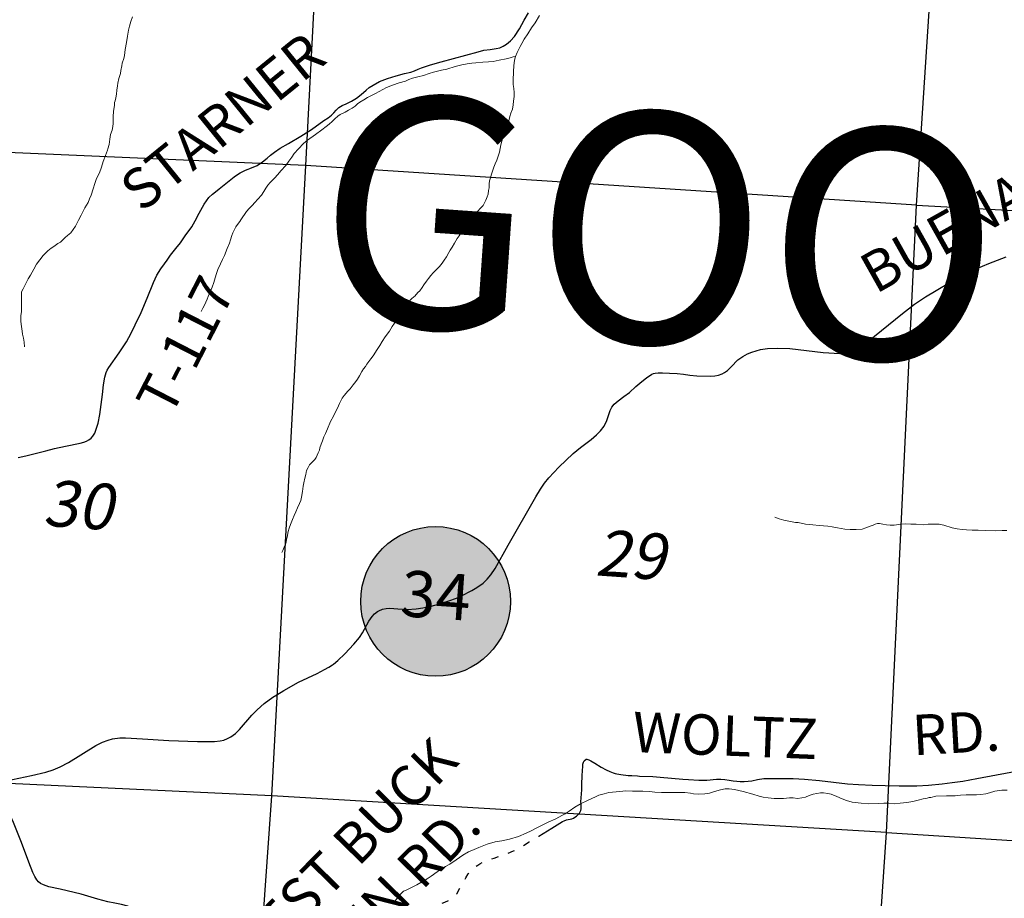
# Model space of a CAD drawing. Units: feet. Extents: x 1635260 to 2076374, y 482256 to 703959.
# Drawn here: x 1939447 to 1947998, y 568502 to 576129 of the extents above; entities that cross this region are included whole.
import ezdxf

# ---------------------------------------------------------------- set-up
doc = ezdxf.new("R2010")
doc.units = ezdxf.units.FT
doc.header["$MEASUREMENT"] = 0
doc.linetypes.add('ACAD_ISO02W100', pattern=[15, 12, -3])
doc.linetypes.add('ACAD_ISO03W100', pattern=[30, 12, -18])
for name, color, linetype in [('RD CLASS X', 8, 'ACAD_ISO02W100'), ('RD COUNTY', 3, 'CONTINUOUS'), ('RD MARKER CO', 251, 'CONTINUOUS'), ('RD TOWNSHIP', 11, 'CONTINUOUS'), ('SECTION LINE', 42, 'CONTINUOUS'), ('TXT CO RD', 7, 'CONTINUOUS'), ('TXT MISC', 7, 'CONTINUOUS'), ('TXT TWP RD', 7, 'CONTINUOUS')]:
    doc.layers.add(name, color=color, linetype=linetype)
doc.layers.add('RD MARKER CO HATCH', color=7, linetype='CONTINUOUS', true_color=0xffffff)
doc.layers.add('SECTION NO.', color=7, linetype='CONTINUOUS', lineweight=9)
doc.layers.add('WATER', color=4, linetype='CONTINUOUS', lineweight=15)
doc.styles.add('ROMANS', font='ROMANS', dxfattribs={"height": 0.2})
doc.styles.add('SIMPLEX', font='SIMPLEX', dxfattribs={"height": 0.2})
doc.styles.get("Standard").update_dxf_attribs({"font": 'romans.shx', "height": 400})

msp = doc.modelspace()

# ---------------------------------------------------------------- hatches: boundary and pattern name
at = {"layer": 'RD MARKER CO HATCH'}
h = msp.add_hatch(color=256, dxfattribs=at)
edge = h.paths.add_edge_path()
edge.add_arc((1943058.7, 571079.5), 650, 0, 360)

# ---------------------------------------------------------------- linework, layer by layer
at = {"layer": 'RD CLASS X', "linetype": 'ACAD_ISO03W100', "ltscale": 5, "flags": 128}
msp.add_lwpolyline([(1942014.9, 566994.3), (1942130.2, 567059.4), (1942262.7, 567132.3), (1942364.8, 567187.7), (1942378.1, 567197.5), (1942387.8, 567208.3), (1942400, 567223.2), (1942436.5, 567270.7), (1942472.9, 567325.9), (1942488.6, 567345.9), (1942502.8, 567362.1), (1942512.4, 567375.6), (1942519.3, 567387.3), (1942525, 567395.6), (1942533, 567406.4), (1942539.1, 567416.6), (1942542.1, 567425.5), (1942544.8, 567438.3), (1942551.9, 567496.1), (1942562.7, 567596.4), (1942568.1, 567650), (1942573.6, 567701.1), (1942575.6, 567731.7), (1942577.5, 567742.4), (1942581.6, 567752.4), (1942586.4, 567760.5), (1942592.7, 567768.8), (1942655, 567850.7), (1942732.7, 567948.1), (1942742.4, 567961.9), (1942748.3, 567976.5), (1942767.3, 568034.2), (1942777.5, 568084.8), (1942793.5, 568151.8), (1942800.3, 568174.7), (1942809.1, 568193.6), (1942822.9, 568220.5), (1942832, 568236.4), (1942841, 568250), (1942858, 568273.5), (1942870.2, 568285.8), (1942884.1, 568296.6), (1942943.5, 568333.5), (1942952.2, 568338), (1942982.4, 568351.2), (1943003.6, 568361.1), (1943016.6, 568372.9), (1943066.5, 568423.9), (1943085.6, 568439.5), (1943103.5, 568452.7), (1943125, 568463.5), (1943164.8, 568480.5), (1943192.6, 568491.3), (1943206.9, 568499.1), (1943217.8, 568508.7), (1943230.5, 568522.7), (1943238.6, 568531.7), (1943244.1, 568541.9), (1943290.1, 568625.3), (1943322.3, 568679.3), (1943342.8, 568713.1), (1943358, 568730.3), (1943373.1, 568745.7), (1943395, 568767.3), (1943425.5, 568790.2), (1943443.5, 568801.7), (1943463.8, 568813.3), (1943481.5, 568820.1), (1943568.3, 568851.5), (1943643.3, 568876.7), (1943688.4, 568892.3), (1943736.8, 568913.4), (1943780.3, 568934), (1943817.4, 568956.2), (1943871.8, 568990.8), (1943955.3, 569040.1)], dxfattribs=at)
at = {"layer": 'RD COUNTY', "color": 252, "flags": 128}
for points in [[(1946690.3, 573250.8), (1946714.9, 573263.5), (1946768.8, 573301), (1946871.5, 573383.1), (1947113.3, 573579.5), (1947217.6, 573658.6), (1947312.8, 573722.1), (1947512.1, 573842.6), (1947662.3, 573924.2), (1947752.5, 573967.1), (1947862.4, 574013.6), (1948013.8, 574071.9)], [(1942131.7, 570507.5), (1942162.5, 570527.5), (1942173.6, 570535.7), (1942211.5, 570567.4), (1942270.9, 570624.6), (1942348.7, 570707.1), (1942398, 570766), (1942425.3, 570806.9), (1942480.6, 570907.7), (1942507.7, 570947.6), (1942529.7, 570970.8), (1942556, 570991.1), (1942566.4, 570997.1), (1942598.3, 571010.7), (1942629.4, 571017.9), (1942661.4, 571020.5), (1942730.7, 571014.1), (1942812.2, 571009.8), (1942890.9, 571015.5), (1942949.6, 571022.7), (1943021.1, 571038.4), (1943095.5, 571058.5), (1943172.8, 571084.2), (1943240, 571108.5), (1943285.3, 571128), (1943375.2, 571174.7), (1943418, 571199.7), (1943470.8, 571239), (1943507.6, 571272.4), (1943540.1, 571309.9), (1943577.8, 571364.2), (1943689.4, 571567.7), (1943929.8, 571988.1), (1943969.7, 572054.2), (1944004, 572104.3), (1944041.4, 572151.7), (1944130, 572244.4), (1944253.6, 572364.3), (1944316.6, 572416.7), (1944410.3, 572484.8), (1944457.7, 572523.9), (1944492.3, 572559.5), (1944521.7, 572601.8), (1944545.1, 572649.6), (1944560.5, 572693.8), (1944574.9, 572736.7), (1944589.2, 572765.3), (1944610.6, 572791), (1944645, 572821.1), (1944693.6, 572856.9), (1944742.3, 572892.6), (1944798.8, 572943.6), (1944833.9, 572974.1), (1944894.9, 573023), (1944924, 573044.3), (1944937, 573052.3), (1944950.7, 573058.1), (1944966.6, 573061.8), (1944990.5, 573063.9), (1945030.9, 573063.8), (1945091.7, 573061.8), (1945156.3, 573057.5), (1945211.5, 573051.2), (1945268.2, 573042.8), (1945328.9, 573036.7), (1945444.1, 573035.5), (1945485, 573038.4), (1945517.2, 573044.2), (1945547.2, 573054), (1945568.2, 573066.1), (1945593.2, 573083.5), (1945625.4, 573115.7), (1945685.2, 573175.5), (1945725.9, 573205.4), (1945769, 573229.6), (1945804, 573243.7), (1945879.6, 573265.5), (1945942.6, 573274.6), (1946028.5, 573278.9), (1946134.9, 573274.6), (1946423.5, 573241.2), (1946570.9, 573231), (1946620.6, 573232), (1946653.6, 573237.4), (1946685.3, 573248.2), (1946690.3, 573250.8)], [(1941680.2, 570269.1), (1941740.2, 570306.1), (1941868.9, 570377.5), (1942030.9, 570453.2), (1942095.4, 570486.9), (1942131.7, 570507.5)], [(1939330.2, 569520.3), (1939550.3, 569566.8), (1939675.8, 569596.7), (1939738.9, 569616.5), (1939799.6, 569642.4), (1939871.9, 569681.6), (1940109.6, 569827), (1940167.4, 569856.1), (1940214.4, 569874.2), (1940254.6, 569884.8), (1940317.7, 569894.3), (1940366.4, 569895), (1940513.3, 569886.8), (1940742, 569872.4), (1940990.9, 569862.9), (1941138.1, 569863), (1941186.9, 569868.5), (1941219.4, 569876), (1941250.7, 569887.7), (1941280.3, 569903.3), (1941320.5, 569932.8), (1941356.3, 569967.5), (1941463.5, 570092), (1941508.4, 570139), (1941570.2, 570192.2), (1941645.2, 570247.4), (1941680.2, 570269.1)]]:
    msp.add_lwpolyline(points, dxfattribs=at)
at = {"layer": 'RD MARKER CO'}
msp.add_circle((1943058.7, 571079.5), 650, dxfattribs=at)
at = {"layer": 'RD TOWNSHIP', "color": 252, "flags": 128}
for points in [[(1941431.4, 574832.3), (1941446.7, 574838), (1941508.4, 574864.9), (1941556.6, 574895.5), (1941595.5, 574926.1), (1941626.1, 574953.2), (1941661.5, 574980.3), (1941709.8, 575014.5), (1941781.6, 575055.7), (1941888.8, 575118.1), (1941980.2, 575176.5), (1942088, 575253.8), (1942125.5, 575278.3), (1942156.5, 575300.9), (1942175, 575319.5), (1942195, 575343.1), (1942219.7, 575366.6), (1942248, 575384.3), (1942281.5, 575400.2), (1942329.3, 575422), (1942372.9, 575449.1), (1942411.7, 575478.5), (1942455, 575517.7), (1942482.4, 575539.8), (1942517.3, 575561.8), (1942571.4, 575591.8), (1942641.9, 575617.6), (1942715.6, 575641), (1942789.8, 575661.1), (1942843.9, 575672.8), (1942874.9, 575686.2), (1942907.6, 575701.1), (1942935.8, 575711.7), (1943015.6, 575737.5), (1943107.8, 575764.7), (1943215.3, 575793.9), (1943428.1, 575851.6), (1943478.6, 575863.4), (1943531.8, 575870.7), (1943585.3, 575877.9), (1943617.2, 575885.1), (1943647.3, 575898.1), (1943674.3, 575915.7), (1943710.8, 575947), (1943743.9, 575983.3), (1943788.5, 576050.9), (1943829.7, 576123.9), (1943865.1, 576187.5)], [(1939433.2, 572328.6), (1939500.5, 572344), (1939675.5, 572387.7), (1939750.1, 572407.5), (1939844.5, 572425.9), (1939973.8, 572453.3), (1940003.4, 572461.7), (1940027.4, 572470), (1940047.4, 572480.6), (1940067, 572496.8), (1940082.3, 572513.3), (1940098.8, 572539.2), (1940112.6, 572573.3), (1940129, 572627.4), (1940144.5, 572701.9), (1940166.3, 572876.8), (1940176.3, 572959.3), (1940185.7, 573025.5), (1940197.2, 573065.3), (1940206.8, 573087.4), (1940220.4, 573109.8), (1940311, 573236.4), (1940374.2, 573333.8), (1940414.9, 573407.3), (1940450.7, 573479.9), (1940501, 573588), (1940555.2, 573711.5), (1940609.2, 573848.1), (1940639.8, 573911.5), (1940672.7, 573965.6), (1940705.6, 574010.2), (1940726.9, 574041.6), (1940756.9, 574085.2), (1940804.3, 574144.2), (1940844.2, 574191.2), (1940885.1, 574253.2), (1940941.9, 574332.5), (1940971.8, 574384.3), (1941005.5, 574449.1), (1941050.2, 574528.1), (1941090.2, 574584.6), (1941122.3, 574614.9), (1941132.2, 574624.4), (1941181, 574661.2), (1941310.5, 574766), (1941337.6, 574784.8), (1941362.3, 574801.3), (1941408.8, 574823.9), (1941431.4, 574832.3)], [(1944321.3, 569339.7), (1944328.3, 569444), (1944329.3, 569489.1), (1944331.4, 569569.2), (1944336.7, 569650.2), (1944338.6, 569666.1), (1944342.6, 569682.5), (1944348.4, 569695.6), (1944367.9, 569708.5)], [(1944367.9, 569708.5), (1944373.9, 569708.3), (1944381.7, 569706.4), (1944389.9, 569702.7), (1944406.1, 569693.8), (1944442.7, 569674), (1944498, 569641.5), (1944539.6, 569618.2), (1944571.9, 569602.8), (1944602.5, 569590.7), (1944618.2, 569586), (1944634.1, 569582.4), (1944666.4, 569577), (1944731.3, 569569), (1944764, 569566.6), (1944813.1, 569564.2), (1944829.5, 569562.8), (1944944.6, 569558.7), (1945009.9, 569552.5), (1945205.9, 569535), (1945254.9, 569532.2), (1945344.3, 569526.3), (1945415.8, 569527.5), (1945497.1, 569534.8), (1945537.1, 569536), (1945572.1, 569533.1), (1945608.8, 569528.1), (1945644, 569521.9), (1945676.2, 569517.7), (1945704, 569514.6), (1945739, 569514.6), (1945773.3, 569517.6), (1945805.8, 569522.9), (1945854.9, 569533.8), (1945910.7, 569540.9), (1946000.9, 569541.8), (1946083.3, 569542.8), (1946164.8, 569541.8), (1946261.7, 569536.5), (1946391.6, 569524.6), (1946635.1, 569495.8), (1946733, 569489.9), (1946849.1, 569483.9), (1946961.9, 569480.2), (1947084.3, 569477.8), (1947239.5, 569477.8), (1947338.8, 569483.2), (1947457.8, 569495.5), (1947544.2, 569506.1), (1947636.4, 569519.8), (1947760.6, 569542.1), (1948179, 569619.7)], [(1940455.1, 568393.5), (1940421.9, 568416.3), (1940385.6, 568433), (1940330.9, 568449.3), (1940272.9, 568459.1), (1940212.4, 568471.2), (1940125.8, 568494.5), (1939982.2, 568537.2), (1939798.2, 568581.7), (1939700.8, 568602.7), (1939654.2, 568618.7), (1939629.4, 568629.6), (1939610.6, 568644.6), (1939595.1, 568662.3), (1939577.9, 568690), (1939560.8, 568727), (1939525.4, 568815), (1939462.1, 568987.6), (1939392.5, 569160), (1939300.7, 569366.5), (1939249.7, 569495.5)], [(1943955.3, 569040.1), (1944068.3, 569110.9), (1944161.6, 569167.4), (1944177, 569175.1), (1944195.8, 569181.7), (1944242.7, 569192.6), (1944258.1, 569197.8), (1944269.5, 569205.1), (1944283, 569214.7), (1944294.5, 569225.7), (1944307.7, 569241.2), (1944315.1, 569252.7), (1944321, 569265.3), (1944323.8, 569277.9), (1944324.5, 569297.1), (1944322.3, 569323.3), (1944321.3, 569339.7)]]:
    msp.add_lwpolyline(points, dxfattribs=at)
at = {"layer": 'SECTION LINE', "color": 252, "ltscale": 400, "flags": 128}
for points in [[(1941933, 574864.9), (1942208.9, 580201.4)], [(1947235.9, 574518.5), (1947585.7, 579886.3)], [(1941933, 574864.9), (1934890.7, 575169.1)], [(1941637.7, 569391.4), (1941933, 574864.9)], [(1947235.9, 574518.5), (1941933, 574864.9)], [(1946974.1, 569072.3), (1947235.9, 574518.5)], [(1947235.9, 574518.5), (1952603.8, 574223.1)], [(1941637.7, 569391.4), (1934648.2, 569718.4)], [(1941253.4, 563949), (1941637.7, 569391.4)], [(1946974.1, 569072.3), (1941637.7, 569391.4)], [(1946605.1, 563606.3), (1946974.1, 569072.3)], [(1946974.1, 569072.3), (1952294.1, 568735.5)]]:
    msp.add_lwpolyline(points, dxfattribs=at)
at = {"layer": 'WATER'}
for points in [[(1939490, 573287.9), (1939486, 573329.9), (1939480.1, 573363.9), (1939472.1, 573399.9), (1939470.1, 573425.9), (1939464.1, 573465.9), (1939458.2, 573509.9), (1939458.2, 573559.9), (1939462.2, 573591.9), (1939464.2, 573625.9), (1939464.3, 573659.9), (1939462.3, 573705.9), (1939462.3, 573725.9), (1939462.3, 573733.9), (1939464.3, 573765.9), (1939478.3, 573791.9), (1939500.4, 573837.9), (1939520.4, 573879.9), (1939540.4, 573911.9), (1939570.5, 573963.9), (1939594.5, 574005.9), (1939622.5, 574045.9), (1939652.6, 574081.9), (1939692.6, 574121.8), (1939720.6, 574145.8), (1939742.6, 574159.8), (1939778.6, 574185.8), (1939802.6, 574197.8), (1939826.7, 574223.8), (1939842.7, 574239.8), (1939862.7, 574255.8), (1939892.7, 574277.8), (1939910.7, 574307.7), (1939930.8, 574337.7), (1939958.8, 574389.7), (1939980.8, 574431.7), (1940012.9, 574495.7), (1940040.9, 574543.7), (1940054.9, 574573.7), (1940066.9, 574605.6), (1940085, 574659.7), (1940101, 574707.7), (1940115, 574749.7), (1940139.1, 574799.7), (1940159.1, 574849.6), (1940173.2, 574897.6), (1940193.2, 574949.6), (1940209.2, 574995.6), (1940213.3, 575009.6), (1940223.3, 575045.6), (1940231.3, 575091.6), (1940237.3, 575131.6), (1940249.3, 575171.6), (1940255.4, 575201.6), (1940259.4, 575229.6), (1940259.4, 575255.6), (1940259.4, 575289.6), (1940261.5, 575331.6), (1940267.5, 575369.6), (1940269.5, 575385.6), (1940271.5, 575409.6), (1940275.5, 575423.6), (1940283.5, 575449.6), (1940287.6, 575481.6), (1940291.6, 575517.6), (1940295.6, 575555.6), (1940299.6, 575577.6), (1940309.7, 575619.6), (1940321.7, 575663.6), (1940325.7, 575687.6), (1940335.7, 575729.6), (1940337.8, 575751.6), (1940351.8, 575791.6), (1940357.8, 575817.6), (1940361.8, 575845.6), (1940363.8, 575869.6), (1940375.9, 575931.6), (1940383.9, 575987.6), (1940391.9, 576037.6), (1940400, 576073.6), (1940412, 576113.6), (1940426, 576153.6)], [(1943754.3, 575809.4), (1943766.3, 575843.4), (1943792.3, 575895.4), (1943808.3, 575923.4), (1943828.3, 575961.4), (1943860.4, 576007.4), (1943892.4, 576057.4), (1943924.5, 576101.4), (1943960.5, 576165.3)], [(1941022.4, 573596.9), (1941038.4, 573624.9), (1941052.5, 573650.9), (1941076.5, 573702.9), (1941084.5, 573724.9), (1941094.5, 573750.9), (1941118.6, 573806.9), (1941132.6, 573846.9), (1941144.6, 573886.9), (1941156.6, 573926.9), (1941168.7, 573960.9), (1941190.7, 574008.9), (1941208.7, 574046.8), (1941224.8, 574082.8), (1941248.8, 574142.8), (1941268.8, 574188.8), (1941278.9, 574216.8), (1941288.9, 574256.8), (1941296.9, 574278.8), (1941308.9, 574302.8), (1941325, 574330.8), (1941347, 574362.8), (1941359, 574378.8), (1941369, 574392.8), (1941417, 574462.8), (1941441.1, 574490.8), (1941465.1, 574516.7), (1941489.1, 574542.7), (1941515.1, 574572.7), (1941547.1, 574604.7), (1941567.2, 574638.7), (1941585.2, 574666.7), (1941603.2, 574692.7), (1941623.3, 574716.7), (1941659.3, 574754.6), (1941689.3, 574786.6), (1941715.3, 574818.6), (1941757.4, 574864.6), (1941783.4, 574900.6), (1941809.4, 574934.6), (1941831.4, 574966.6), (1941869.5, 575008.6), (1941911.5, 575054.5), (1941945.5, 575084.5), (1942015.6, 575132.4), (1942071.6, 575174.4), (1942109.6, 575202.4), (1942135.7, 575222.4), (1942159.7, 575244.4), (1942183.7, 575268.4), (1942209.7, 575290.4), (1942231.7, 575306.3), (1942273.7, 575326.3), (1942303.7, 575344.3), (1942335.8, 575362.3), (1942359.8, 575378.3), (1942381.8, 575400.2), (1942399.8, 575412.3), (1942435.8, 575434.2), (1942467.8, 575454.2), (1942535.9, 575488.2), (1942601.9, 575522.1), (1942633.9, 575540.1), (1942685.9, 575562.1), (1942742, 575580.1), (1942798, 575596), (1942826, 575610), (1942858, 575622), (1942906, 575634), (1942954, 575645.9), (1943004.1, 575661.9), (1943042.1, 575673.9), (1943110.1, 575689.8), (1943156.1, 575699.8), (1943230.1, 575721.8), (1943288.1, 575737.7), (1943332.1, 575745.7), (1943374.1, 575751.7), (1943408.2, 575755.6), (1943468.2, 575761.6), (1943518.2, 575763.6), (1943560.2, 575767.5), (1943612.2, 575777.5), (1943672.2, 575789.5), (1943706.2, 575797.5), (1943732.2, 575805.5), (1943754.3, 575809.4)], [(1943754.3, 575809.4), (1943744.2, 575779.4), (1943738.2, 575729.4), (1943734.2, 575679.4), (1943734.1, 575601.4), (1943734.1, 575567.4), (1943738.1, 575531.4), (1943742, 575497.4), (1943742, 575463.4), (1943736, 575423.4), (1943732, 575389.4), (1943725.9, 575351.4), (1943713.9, 575317.4), (1943703.9, 575289.4), (1943693.9, 575251.4), (1943687.9, 575223.4), (1943675.8, 575195.4), (1943665.8, 575167.4), (1943641.8, 575105.4), (1943625.7, 575043.4), (1943619.7, 575011.4), (1943613.7, 574979.4), (1943601.7, 574945.4), (1943589.6, 574909.4), (1943577.6, 574877.4), (1943565.6, 574849.4), (1943553.6, 574815.4), (1943543.6, 574787.4), (1943535.5, 574757.4), (1943527.5, 574729.4), (1943525.5, 574703.4), (1943523.5, 574669.4), (1943519.5, 574645.4), (1943515.4, 574615.4), (1943507.4, 574591.4), (1943495.4, 574561.4), (1943483.4, 574539.4), (1943471.4, 574517.5), (1943449.3, 574493.5), (1943423.3, 574463.5), (1943389.3, 574427.5), (1943365.3, 574399.5), (1943351.2, 574375.5), (1943335.2, 574355.5), (1943313.2, 574323.5), (1943287.2, 574291.5), (1943263.2, 574253.5), (1943245.1, 574229.5), (1943223.1, 574189.6), (1943203.1, 574155.6), (1943187.1, 574127.6), (1943175.1, 574107.6), (1943153, 574069.6), (1943135, 574041.6), (1943117, 574015.6), (1943093, 573987.6), (1943066.9, 573959.6), (1943038.9, 573931.6), (1943018.9, 573909.7), (1942996.9, 573883.7), (1942978.9, 573859.7), (1942956.8, 573827.7), (1942942.8, 573803.7), (1942920.8, 573775.7), (1942904.8, 573759.7), (1942878.7, 573729.7), (1942870.7, 573723.7), (1942850.7, 573705.7), (1942808.7, 573661.8), (1942782.7, 573625.8), (1942770.6, 573605.8), (1942754.6, 573577.8), (1942728.6, 573535.8), (1942702.6, 573495.8), (1942682.6, 573465.8), (1942658.5, 573425.8), (1942622.5, 573375.8), (1942594.5, 573335.9), (1942574.5, 573301.9), (1942550.4, 573265.9), (1942516.4, 573211.9), (1942496.3, 573183.9), (1942462.3, 573137.9), (1942450.3, 573119.9), (1942432.3, 573097.9), (1942418.3, 573075.9), (1942398.2, 573038), (1942380.2, 573010), (1942366.2, 572988), (1942342.2, 572960), (1942318.2, 572926), (1942298.1, 572904), (1942266.1, 572868), (1942248.1, 572844), (1942224.1, 572798), (1942208, 572758), (1942188, 572718.1), (1942172, 572686.1), (1942147.9, 572640.1), (1942119.9, 572578.1), (1942101.9, 572538.1), (1942087.9, 572508.1), (1942075.8, 572472.1), (1942065.8, 572444.1), (1942053.8, 572412.1), (1942049.8, 572392.1), (1942039.8, 572368.1), (1942031.7, 572348.1), (1942021.7, 572328.1), (1942009.7, 572310.1), (1941989.7, 572290.1), (1941963.7, 572264.1), (1941951.6, 572242.1), (1941937.6, 572216.1), (1941931.6, 572182.1), (1941923.6, 572148.1), (1941915.5, 572108.1), (1941909.6, 572080.1), (1941903.5, 572034.2), (1941895.5, 571984.1), (1941889.5, 571954.1), (1941877.4, 571928.2), (1941859.4, 571892.1), (1941845.4, 571858.2), (1941831.4, 571826.2), (1941815.3, 571790.2), (1941799.3, 571748.2), (1941787.3, 571716.2), (1941779.2, 571686.2), (1941769.2, 571636.2), (1941765.2, 571618.2), (1941761.2, 571594.2), (1941755.2, 571576.2), (1941743.2, 571550.2), (1941731.1, 571522.2), (1941725.1, 571504.2)], [(1946005.9, 571809.4), (1946043.9, 571797.4), (1946081.9, 571783.4), (1946127.9, 571775.4), (1946183.9, 571765.3), (1946207.9, 571763.3), (1946271.9, 571749.3), (1946333.9, 571743.2), (1946389.9, 571737.2), (1946465.9, 571733.1), (1946503.9, 571727.1), (1946548, 571719.1), (1946614, 571705), (1946659.9, 571703), (1946712, 571703), (1946764, 571706.9), (1946796, 571716.9), (1946834, 571732.9), (1946860, 571740.9), (1946876, 571748.9), (1946896, 571754.9), (1946914, 571756.8), (1946944, 571750.8), (1946976, 571744.8), (1947006, 571740.8), (1947042, 571740.8), (1947062, 571744.7), (1947096, 571750.7), (1947136, 571752.7), (1947186.1, 571750.7), (1947232.1, 571748.6), (1947294.1, 571744.6), (1947336.1, 571750.6), (1947346.1, 571750.6), (1947386.1, 571750.5), (1947432.1, 571748.5), (1947474.1, 571740.5), (1947544.1, 571718.4), (1947588.1, 571708.4), (1947632.1, 571702.4), (1947668.1, 571700.4), (1947718.1, 571698.3), (1947772.1, 571698.3), (1947836.1, 571696.2), (1947924.1, 571692.2), (1947978.1, 571696.1), (1948020.1, 571694.1)], [(1948022.6, 569441.8), (1947976.6, 569439.8), (1947914.6, 569431.9), (1947868.6, 569417.9), (1947838.6, 569409.9), (1947794.6, 569402), (1947756.6, 569400), (1947700.6, 569400), (1947666.5, 569400), (1947618.5, 569396.1), (1947570.6, 569392.1), (1947494.5, 569390.2), (1947402.5, 569388.2), (1947358.5, 569378.3), (1947344.5, 569376.3), (1947326.5, 569372.3), (1947294.5, 569364.3), (1947248.5, 569354.3), (1947202.5, 569342.3), (1947152.4, 569332.4), (1947092.4, 569328.4), (1947044.4, 569322.4), (1946994.4, 569326.5), (1946952.4, 569326.5), (1946908.4, 569324.5), (1946816.4, 569322.6), (1946754.4, 569326.6), (1946676.4, 569336.7), (1946626.4, 569350.7), (1946590.4, 569364.7), (1946544.4, 569386.8), (1946494.4, 569406.8), (1946466.4, 569412.9), (1946428.4, 569416.9), (1946400.4, 569416.9), (1946338.4, 569406.9), (1946304.4, 569395), (1946272.4, 569381), (1946238.4, 569373), (1946202.3, 569369), (1946164.3, 569373), (1946132.3, 569375), (1946080.3, 569369.1), (1946040.3, 569367.1), (1945998.3, 569367.1), (1945946.3, 569375.2), (1945904.3, 569379.2), (1945870.3, 569387.2), (1945814.3, 569405.2), (1945730.3, 569429.3), (1945654.3, 569445.4), (1945608.3, 569451.4), (1945574.3, 569451.4), (1945534.3, 569443.5), (1945482.3, 569429.5), (1945438.2, 569415.5), (1945398.2, 569407.5), (1945340.3, 569405.6), (1945298.2, 569409.6), (1945272.2, 569413.6), (1945222.2, 569419.6), (1945132.2, 569419.7), (1945020.2, 569419.8), (1944964.2, 569423.8), (1944916.2, 569429.9), (1944858.2, 569431.9), (1944770.2, 569432), (1944712.2, 569434), (1944660.2, 569430), (1944562.1, 569420.1), (1944522.1, 569410.1), (1944478.1, 569396.1), (1944452.1, 569384.1), (1944372.1, 569348.2), (1944322, 569324.2), (1944268, 569294.3), (1944220, 569258.3), (1944184, 569236.3), (1944155.9, 569220.3), (1944103.9, 569192.4), (1944035.9, 569162.4), (1943977.9, 569134.4), (1943937.9, 569114.5), (1943889.8, 569086.5), (1943845.8, 569066.5), (1943779.8, 569038.5), (1943699.8, 569014.6), (1943635.7, 569000.6), (1943575.7, 568990.7), (1943505.7, 568970.7), (1943433.7, 568942.7), (1943393.6, 568924.8), (1943343.6, 568904.8), (1943295.6, 568876.8), (1943237.6, 568836.9), (1943181.5, 568796.9), (1943145.5, 568776.9), (1943115.5, 568760.9), (1943071.5, 568731), (1943019.4, 568695), (1942985.4, 568671), (1942951.4, 568651), (1942897.4, 568619.1), (1942843.3, 568593.1), (1942803.3, 568573.1), (1942781.3, 568563.1), (1942763.3, 568547.1), (1942745.3, 568529.1), (1942707.3, 568481.2)]]:
    msp.add_lwpolyline(points, dxfattribs=at)

# ---------------------------------------------------------------- texts
at = {"layer": 'RD MARKER CO', "insert": (1943058.7, 571079.5), "char_height": 400, "width": 809.748, "attachment_point": 5, "rotation": 356}
msp.add_mtext('34', dxfattribs=at)
at = {"layer": 'SECTION NO.', "color": 252, "char_height": 400, "width": 610.438, "attachment_point": 5, "rotation": 356}
for s, insert in [('{\\Q10;30}', (1939961.1, 571916.7)), ('{\\Q10;29}', (1944757.7, 571484))]:
    msp.add_mtext(s, dxfattribs=dict(at, insert=insert))
at = {"layer": 'TXT CO RD', "color": 252, "linetype": 'Continuous', "style": 'SIMPLEX'}
msp.add_text('BUENA', height=350, rotation=29.30286, dxfattribs=at).set_placement((1946879.6, 573743.1))
at = {"layer": 'TXT MISC', "color": 7, "style": 'ROMANS'}
msp.add_text('GOOD HOPE', height=2000, rotation=355.98836, dxfattribs=at).set_placement((1941973.6, 573526.2))
at = {"layer": 'TXT TWP RD', "color": 252, "style": 'SIMPLEX'}
for s, rotation, p in [('STARNER', 39.03307, (1940506.1, 574448.1)), ('T-117', 62.78436, (1940757.5, 572668.6)), ('WOLTZ', 357.76883, (1944764.7, 569771.9)), ('RD.', 3.2495, (1947207.3, 569742.7)), ('WEST BUCK', 45.70553, (1941425, 567779.9)), ('RUN RD.', 45.70553, (1942174.3, 567776.1))]:
    msp.add_text(s, height=350, rotation=rotation, dxfattribs=at).set_placement(p)

doc.saveas('drawing.dxf')
